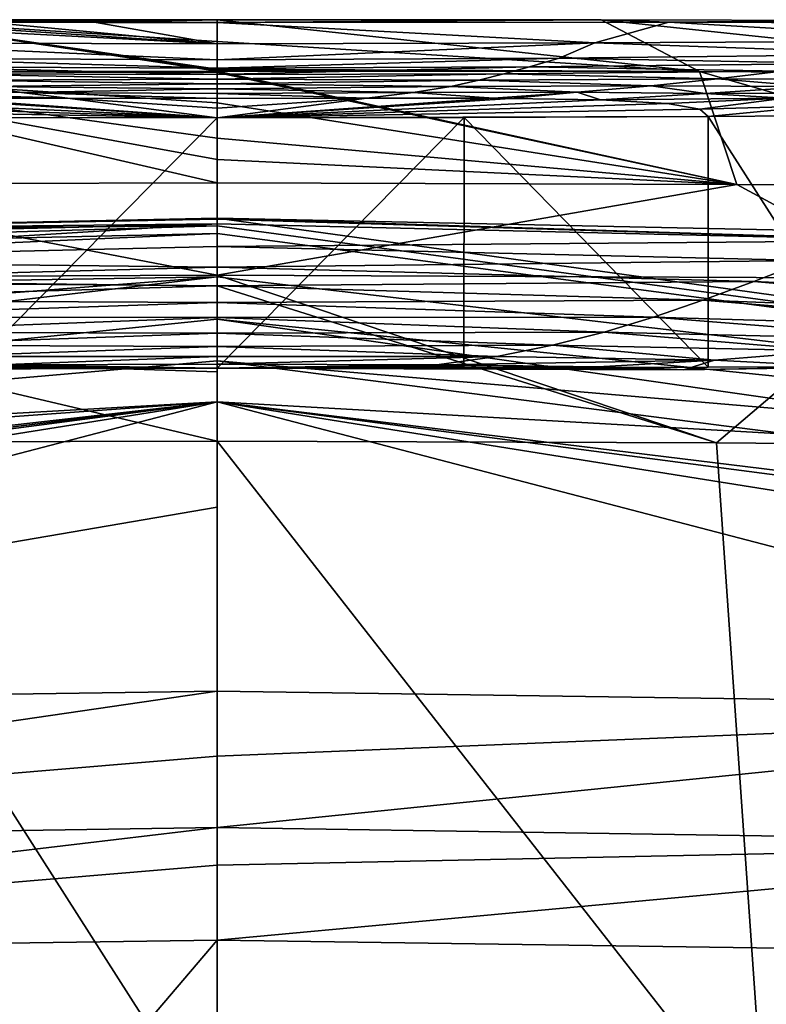
# Model space of a CAD drawing. Units: millimetres. Extents: x -82 to 82, y 13 to 89.
# Drawn here: x -1 to 3, y 83 to 89 of the extents above; entities that cross this region are included whole.
import ezdxf

# ---------------------------------------------------------------- set-up
doc = ezdxf.new("R2010")
doc.units = ezdxf.units.MM
doc.header["$LTSCALE"] = 65.185185
for name, color, linetype in [('16', 7, 'CONTINUOUS'), ('17', 7, 'CONTINUOUS'), ('20', 7, 'CONTINUOUS'), ('21', 7, 'CONTINUOUS'), ('22', 7, 'CONTINUOUS'), ('23', 7, 'CONTINUOUS'), ('24', 7, 'CONTINUOUS'), ('25', 7, 'CONTINUOUS'), ('26', 7, 'CONTINUOUS'), ('41', 7, 'CONTINUOUS'), ('42', 7, 'CONTINUOUS'), ('43', 7, 'CONTINUOUS'), ('44', 7, 'CONTINUOUS'), ('48', 7, 'CONTINUOUS'), ('49', 7, 'CONTINUOUS'), ('50', 7, 'CONTINUOUS'), ('51', 7, 'CONTINUOUS'), ('52', 7, 'CONTINUOUS'), ('53', 7, 'CONTINUOUS'), ('55', 7, 'CONTINUOUS'), ('60', 7, 'CONTINUOUS'), ('61', 7, 'CONTINUOUS'), ('66', 7, 'CONTINUOUS'), ('67', 7, 'CONTINUOUS'), ('68', 7, 'CONTINUOUS'), ('71', 7, 'CONTINUOUS'), ('72', 7, 'CONTINUOUS'), ('75', 7, 'CONTINUOUS'), ('92', 7, 'CONTINUOUS'), ('93', 7, 'CONTINUOUS'), ('94', 7, 'CONTINUOUS'), ('95', 7, 'CONTINUOUS')]:
    doc.layers.add(name, color=color, linetype=linetype)

msp = doc.modelspace()

# ---------------------------------------------------------------- linework, layer by layer
at = {"layer": '16', "linetype": 'Continuous'}
for points in [[(0, 83.4417, 3.4268), (6.5918, 83.3486, 4.386), (0, 74.0441, 1.224), (0, 83.4417, 3.4268)], [(10.0804, 71.6334, 2.898), (0, 71.0469, 0.8327), (6.5918, 83.3486, 4.386), (10.0804, 71.6334, 2.898)], [(6.5918, 83.3486, 4.386), (0, 71.0469, 0.8327), (0, 74.0441, 1.224), (6.5918, 83.3486, 4.386)]]:
    msp.add_3dface(points, dxfattribs=at)
at = {"layer": '17', "linetype": 'Continuous'}
for points in [[(0, 82.2601, 113.1738), (3.3481, 82.2136, 113.0495), (0, 86.4942, 117.3541), (0, 82.2601, 113.1738)], [(0, 86.4942, 117.3541), (3.3481, 82.2136, 113.0495), (3.0507, 86.4845, 117.298), (0, 86.4942, 117.3541)], [(3.0507, 86.4845, 117.298), (3.3481, 82.2136, 113.0495), (5.2187, 86.4659, 117.1765), (3.0507, 86.4845, 117.298)], [(3.3481, 82.2136, 113.0495), (6.6524, 82.1748, 112.7602), (5.2187, 86.4659, 117.1765), (3.3481, 82.2136, 113.0495)]]:
    msp.add_3dface(points, dxfattribs=at)
at = {"layer": '20', "linetype": 'Continuous'}
for points in [[(0, 84.9644, 10.1436), (7.1765, 84.8606, 11.6883), (0, 84.5668, 7.2021), (0, 84.9644, 10.1436)], [(6.3854, 84.0329, 5.1501), (0, 84.1306, 4.2301), (7.1765, 84.8606, 11.6883), (6.3854, 84.0329, 5.1501)], [(7.1765, 84.8606, 11.6883), (0, 84.1306, 4.2301), (0, 84.5668, 7.2021), (7.1765, 84.8606, 11.6883)]]:
    msp.add_3dface(points, dxfattribs=at)
at = {"layer": '21', "linetype": 'Continuous'}
for points in [[(0, 88.4717, 99.8558), (-1.5072, 86.9412, 65.2672), (-1.509, 88.4737, 99.8557), (0, 88.4717, 99.8558)], [(0, 86.9398, 65.2673), (-1.5072, 86.9412, 65.2672), (0, 88.4717, 99.8558), (0, 86.9398, 65.2673)]]:
    msp.add_3dface(points, dxfattribs=at)
at = {"layer": '22', "linetype": 'Continuous'}
for points in [[(-2.3068, 88.9305, 107.7491), (-2.5481, 89.0573, 108.4878), (0, 88.9242, 107.8258), (-2.3068, 88.9305, 107.7491)], [(0, 88.9242, 107.8258), (-2.5481, 89.0573, 108.4878), (-2.003, 89.0568, 108.5023), (0, 88.9242, 107.8258)], [(-1.4034, 89.0558, 108.5147), (0, 88.9242, 107.8258), (-2.003, 89.0568, 108.5023), (-1.4034, 89.0558, 108.5147)], [(-0.7399, 89.0545, 108.5236), (0, 88.9242, 107.8258), (-1.4034, 89.0558, 108.5147), (-0.7399, 89.0545, 108.5236)], [(0, 89.0537, 108.527), (0, 88.9242, 107.8258), (-0.7399, 89.0545, 108.5236), (0, 89.0537, 108.527)], [(-2.0899, 88.837, 107.0015), (-2.3068, 88.9305, 107.7491), (0, 88.8267, 107.1197), (-2.0899, 88.837, 107.0015)], [(0, 88.8267, 107.1197), (-2.3068, 88.9305, 107.7491), (0, 88.9242, 107.8258), (0, 88.8267, 107.1197)], [(-1.9092, 88.7831, 106.2453), (-2.0899, 88.837, 107.0015), (0, 88.7745, 106.4138), (-1.9092, 88.7831, 106.2453)], [(0, 88.7745, 106.4138), (-2.0899, 88.837, 107.0015), (0, 88.8267, 107.1197), (0, 88.7745, 106.4138)], [(-1.7505, 88.7403, 105.4854), (-1.9092, 88.7831, 106.2453), (0, 88.7361, 105.6918), (-1.7505, 88.7403, 105.4854)], [(0, 88.7361, 105.6918), (-1.9092, 88.7831, 106.2453), (0, 88.7745, 106.4138), (0, 88.7361, 105.6918)], [(-1.5986, 88.7008, 104.7244), (-1.7505, 88.7403, 105.4854), (0, 88.7071, 105.089), (-1.5986, 88.7008, 104.7244)], [(0, 88.7071, 105.089), (-1.7505, 88.7403, 105.4854), (0, 88.7361, 105.6918), (0, 88.7071, 105.089)], [(0, 88.6782, 104.4684), (-1.5986, 88.7008, 104.7244), (0, 88.7071, 105.089), (0, 88.6782, 104.4684)], [(-1.4285, 88.6628, 103.965), (-1.5986, 88.7008, 104.7244), (0, 88.6782, 104.4684), (-1.4285, 88.6628, 103.965)], [(-1.1968, 88.6261, 103.2121), (-2.1988, 88.6277, 103.0702), (-1.4285, 88.6628, 103.965), (-1.1968, 88.6261, 103.2121)], [(0, 88.6491, 103.8296), (-1.4285, 88.6628, 103.965), (0, 88.6782, 104.4684), (0, 88.6491, 103.8296)], [(-1.1968, 88.6261, 103.2121), (-1.4285, 88.6628, 103.965), (0, 88.6491, 103.8296), (-1.1968, 88.6261, 103.2121)], [(0, 88.6194, 103.1729), (-1.1968, 88.6261, 103.2121), (0, 88.6491, 103.8296), (0, 88.6194, 103.1729)], [(-1.6892, 88.5905, 102.344), (-2.1988, 88.6277, 103.0702), (-0.9145, 88.5906, 102.4662), (-1.6892, 88.5905, 102.344)], [(-0.9145, 88.5906, 102.4662), (-2.1988, 88.6277, 103.0702), (-1.1968, 88.6261, 103.2121), (-0.9145, 88.5906, 102.4662)], [(-0.9145, 88.5906, 102.4662), (-1.1968, 88.6261, 103.2121), (0, 88.5892, 102.4982), (-0.9145, 88.5906, 102.4662)], [(0, 88.5892, 102.4982), (-1.1968, 88.6261, 103.2121), (0, 88.6194, 103.1729), (0, 88.5892, 102.4982)]]:
    msp.add_3dface(points, dxfattribs=at)
at = {"layer": '23', "linetype": 'Continuous'}
for points in [[(-3.6123, 87.599, 58.3982), (0, 87.8233, 57.646), (-4.3097, 87.7199, 57.7865), (-3.6123, 87.599, 58.3982)], [(0, 87.6841, 58.1828), (0, 87.8233, 57.646), (-3.6123, 87.599, 58.3982), (0, 87.6841, 58.1828)], [(0, 87.5575, 58.7139), (0, 87.6841, 58.1828), (-3.6123, 87.599, 58.3982), (0, 87.5575, 58.7139)], [(-3.2784, 87.4711, 59.0352), (0, 87.5575, 58.7139), (-3.6123, 87.599, 58.3982), (-3.2784, 87.4711, 59.0352)], [(0, 87.4431, 59.2393), (0, 87.5575, 58.7139), (-3.2784, 87.4711, 59.0352), (0, 87.4431, 59.2393)], [(-2.9671, 87.3562, 59.6711), (0, 87.4431, 59.2393), (-3.2784, 87.4711, 59.0352), (-2.9671, 87.3562, 59.6711)], [(0, 87.3409, 59.7587), (0, 87.4431, 59.2393), (-2.9671, 87.3562, 59.6711), (0, 87.3409, 59.7587)], [(-2.6661, 87.2531, 60.3065), (0, 87.3409, 59.7587), (-2.9671, 87.3562, 59.6711), (-2.6661, 87.2531, 60.3065)], [(0, 87.2505, 60.2718), (0, 87.3409, 59.7587), (-2.6661, 87.2531, 60.3065), (0, 87.2505, 60.2718)], [(-2.3639, 87.1611, 60.9433), (0, 87.2505, 60.2718), (-2.6661, 87.2531, 60.3065), (-2.3639, 87.1611, 60.9433)], [(0, 87.1535, 60.9059), (0, 87.2505, 60.2718), (-2.3639, 87.1611, 60.9433), (0, 87.1535, 60.9059)], [(-2.0488, 87.08, 61.5838), (0, 87.1535, 60.9059), (-2.3639, 87.1611, 60.9433), (-2.0488, 87.08, 61.5838)], [(0, 87.0737, 61.5334), (0, 87.1535, 60.9059), (-2.0488, 87.08, 61.5838), (0, 87.0737, 61.5334)], [(-1.7088, 87.0114, 62.2309), (0, 87.0737, 61.5334), (-2.0488, 87.08, 61.5838), (-1.7088, 87.0114, 62.2309)], [(0, 87.0107, 62.1536), (0, 87.0737, 61.5334), (-1.7088, 87.0114, 62.2309), (0, 87.0107, 62.1536)], [(-1.3414, 86.9597, 62.8894), (0, 87.0107, 62.1536), (-1.7088, 87.0114, 62.2309), (-1.3414, 86.9597, 62.8894)], [(0, 86.9642, 62.7665), (0, 87.0107, 62.1536), (-1.3414, 86.9597, 62.8894), (0, 86.9642, 62.7665)]]:
    msp.add_3dface(points, dxfattribs=at)
at = {"layer": '24', "linetype": 'Continuous'}
for points in [[(0, 86.9398, 65.2673), (0, 88.4717, 99.8558), (1.509, 88.4737, 99.8557), (0, 86.9398, 65.2673)], [(0, 86.9398, 65.2673), (1.509, 88.4737, 99.8557), (1.5072, 86.9412, 65.2672), (0, 86.9398, 65.2673)], [(1.5072, 86.9412, 65.2672), (1.509, 88.4737, 99.8557), (3, 86.9455, 65.267), (1.5072, 86.9412, 65.2672)], [(1.509, 88.4737, 99.8557), (3, 88.4802, 99.8554), (3, 86.9455, 65.267), (1.509, 88.4737, 99.8557)], [(3, 88.4802, 99.8554), (3.5726, 88.4842, 99.8553), (3.9791, 86.9503, 65.2668), (3, 88.4802, 99.8554)], [(3, 86.9455, 65.267), (3, 88.4802, 99.8554), (3.9791, 86.9503, 65.2668), (3, 86.9455, 65.267)]]:
    msp.add_3dface(points, dxfattribs=at)
at = {"layer": '25', "linetype": 'Continuous'}
for points in [[(0, 87.8233, 57.646), (0, 87.6841, 58.1828), (4.3054, 87.7202, 57.7862), (0, 87.8233, 57.646)], [(0, 87.6841, 58.1828), (3.6124, 87.599, 58.3981), (4.3054, 87.7202, 57.7862), (0, 87.6841, 58.1828)], [(0, 87.6841, 58.1828), (0, 87.5575, 58.7139), (3.6124, 87.599, 58.3981), (0, 87.6841, 58.1828)], [(0, 87.5575, 58.7139), (3.2785, 87.4712, 59.0351), (3.6124, 87.599, 58.3981), (0, 87.5575, 58.7139)], [(0, 87.5575, 58.7139), (0, 87.4431, 59.2393), (3.2785, 87.4712, 59.0351), (0, 87.5575, 58.7139)], [(3.2785, 87.4712, 59.0351), (6.5352, 87.3215, 59.6155), (3.6124, 87.599, 58.3981), (3.2785, 87.4712, 59.0351)], [(0, 87.4431, 59.2393), (2.9671, 87.3562, 59.6709), (3.2785, 87.4712, 59.0351), (0, 87.4431, 59.2393)], [(0, 87.4431, 59.2393), (0, 87.3409, 59.7587), (2.9671, 87.3562, 59.6709), (0, 87.4431, 59.2393)], [(2.9671, 87.3562, 59.6709), (5.8362, 87.2483, 60.2394), (3.2785, 87.4712, 59.0351), (2.9671, 87.3562, 59.6709)], [(5.8362, 87.2483, 60.2394), (6.5352, 87.3215, 59.6155), (3.2785, 87.4712, 59.0351), (5.8362, 87.2483, 60.2394)], [(0, 87.3409, 59.7587), (2.6662, 87.2531, 60.3064), (2.9671, 87.3562, 59.6709), (0, 87.3409, 59.7587)], [(0, 87.3409, 59.7587), (0, 87.2505, 60.2718), (2.6662, 87.2531, 60.3064), (0, 87.3409, 59.7587)], [(2.6662, 87.2531, 60.3064), (5.1401, 87.1779, 60.8681), (2.9671, 87.3562, 59.6709), (2.6662, 87.2531, 60.3064)], [(5.1401, 87.1779, 60.8681), (5.8362, 87.2483, 60.2394), (2.9671, 87.3562, 59.6709), (5.1401, 87.1779, 60.8681)], [(0, 87.2505, 60.2718), (2.3639, 87.1611, 60.9432), (2.6662, 87.2531, 60.3064), (0, 87.2505, 60.2718)], [(0, 87.2505, 60.2718), (0, 87.1535, 60.9059), (2.3639, 87.1611, 60.9432), (0, 87.2505, 60.2718)], [(2.3639, 87.1611, 60.9432), (4.4439, 87.1106, 61.4968), (2.6662, 87.2531, 60.3064), (2.3639, 87.1611, 60.9432)], [(4.4439, 87.1106, 61.4968), (5.1401, 87.1779, 60.8681), (2.6662, 87.2531, 60.3064), (4.4439, 87.1106, 61.4968)], [(0, 87.1535, 60.9059), (2.0488, 87.08, 61.5837), (2.3639, 87.1611, 60.9432), (0, 87.1535, 60.9059)], [(0, 87.1535, 60.9059), (0, 87.0737, 61.5334), (2.0488, 87.08, 61.5837), (0, 87.1535, 60.9059)], [(2.0488, 87.08, 61.5837), (3.7445, 87.0471, 62.1208), (2.3639, 87.1611, 60.9432), (2.0488, 87.08, 61.5837)], [(3.7445, 87.0471, 62.1208), (4.4439, 87.1106, 61.4968), (2.3639, 87.1611, 60.9432), (3.7445, 87.0471, 62.1208)], [(0, 87.0737, 61.5334), (1.7088, 87.0114, 62.2308), (2.0488, 87.08, 61.5837), (0, 87.0737, 61.5334)], [(1.7088, 87.0114, 62.2308), (3.0389, 86.9901, 62.7355), (2.0488, 87.08, 61.5837), (1.7088, 87.0114, 62.2308)], [(3.0389, 86.9901, 62.7355), (3.7445, 87.0471, 62.1208), (2.0488, 87.08, 61.5837), (3.0389, 86.9901, 62.7355)], [(0, 87.0737, 61.5334), (0, 87.0107, 62.1536), (1.7088, 87.0114, 62.2308), (0, 87.0737, 61.5334)], [(3.0389, 86.9901, 62.7355), (3.8694, 86.9466, 63.7615), (3.7445, 87.0471, 62.1208), (3.0389, 86.9901, 62.7355)], [(0, 87.0107, 62.1536), (0, 86.9642, 62.7665), (1.7088, 87.0114, 62.2308), (0, 87.0107, 62.1536)], [(0, 86.9642, 62.7665), (1.3414, 86.9597, 62.8894), (1.7088, 87.0114, 62.2308), (0, 86.9642, 62.7665)], [(1.3414, 86.9597, 62.8894), (3.0389, 86.9901, 62.7355), (1.7088, 87.0114, 62.2308), (1.3414, 86.9597, 62.8894)], [(2.3276, 86.9477, 63.3392), (3.0389, 86.9901, 62.7355), (1.3414, 86.9597, 62.8894), (2.3276, 86.9477, 63.3392)], [(1.7148, 86.9565, 62.9974), (2.3276, 86.9477, 63.3392), (1.3414, 86.9597, 62.8894), (1.7148, 86.9565, 62.9974)], [(2.3276, 86.9477, 63.3392), (2.8491, 86.9306, 64.1387), (3.0389, 86.9901, 62.7355), (2.3276, 86.9477, 63.3392)], [(2.8491, 86.9306, 64.1387), (3.8694, 86.9466, 63.7615), (3.0389, 86.9901, 62.7355), (2.8491, 86.9306, 64.1387)], [(2.6929, 86.9374, 63.7822), (2.8491, 86.9306, 64.1387), (2.3276, 86.9477, 63.3392), (2.6929, 86.9374, 63.7822)], [(3, 86.9455, 65.267), (3.9791, 86.9503, 65.2668), (2.8491, 86.9306, 64.1387), (3, 86.9455, 65.267)], [(2.8491, 86.9306, 64.1387), (3.9791, 86.9503, 65.2668), (3.8694, 86.9466, 63.7615), (2.8491, 86.9306, 64.1387)]]:
    msp.add_3dface(points, dxfattribs=at)
at = {"layer": '26', "linetype": 'Continuous'}
for points in [[(2.3071, 88.9306, 107.75), (0, 89.0537, 108.527), (2.7598, 89.0572, 108.4813), (2.3071, 88.9306, 107.75)], [(0, 88.9242, 107.8258), (0, 89.0537, 108.527), (2.3071, 88.9306, 107.75), (0, 88.9242, 107.8258)], [(2.3071, 88.9306, 107.75), (2.7598, 89.0572, 108.4813), (4.7027, 88.9426, 107.5968), (2.3071, 88.9306, 107.75)], [(2.7598, 89.0572, 108.4813), (3.3632, 89.0563, 108.4598), (4.7027, 88.9426, 107.5968), (2.7598, 89.0572, 108.4813)], [(4.2591, 88.8612, 106.8538), (2.3071, 88.9306, 107.75), (4.7027, 88.9426, 107.5968), (4.2591, 88.8612, 106.8538)], [(0, 88.8267, 107.1197), (0, 88.9242, 107.8258), (2.3071, 88.9306, 107.75), (0, 88.8267, 107.1197)], [(2.0901, 88.8371, 107.0022), (0, 88.8267, 107.1197), (2.3071, 88.9306, 107.75), (2.0901, 88.8371, 107.0022)], [(2.0901, 88.8371, 107.0022), (2.3071, 88.9306, 107.75), (4.2591, 88.8612, 106.8538), (2.0901, 88.8371, 107.0022)], [(0, 88.7745, 106.4138), (0, 88.8267, 107.1197), (2.0901, 88.8371, 107.0022), (0, 88.7745, 106.4138)], [(1.9094, 88.7831, 106.2459), (0, 88.7745, 106.4138), (2.0901, 88.8371, 107.0022), (1.9094, 88.7831, 106.2459)], [(1.9094, 88.7831, 106.2459), (2.0901, 88.8371, 107.0022), (3.845, 88.8043, 106.0991), (1.9094, 88.7831, 106.2459)], [(3.845, 88.8043, 106.0991), (2.0901, 88.8371, 107.0022), (4.2591, 88.8612, 106.8538), (3.845, 88.8043, 106.0991)], [(0, 88.7361, 105.6918), (0, 88.7745, 106.4138), (1.9094, 88.7831, 106.2459), (0, 88.7361, 105.6918)], [(1.7506, 88.7404, 105.4859), (0, 88.7361, 105.6918), (1.9094, 88.7831, 106.2459), (1.7506, 88.7404, 105.4859)], [(1.7506, 88.7404, 105.4859), (1.9094, 88.7831, 106.2459), (3.4487, 88.7557, 105.338), (1.7506, 88.7404, 105.4859)], [(3.4487, 88.7557, 105.338), (1.9094, 88.7831, 106.2459), (3.845, 88.8043, 106.0991), (3.4487, 88.7557, 105.338)], [(0, 88.7071, 105.089), (0, 88.7361, 105.6918), (1.7506, 88.7404, 105.4859), (0, 88.7071, 105.089)], [(1.5987, 88.7008, 104.7247), (0, 88.7071, 105.089), (1.7506, 88.7404, 105.4859), (1.5987, 88.7008, 104.7247)], [(0, 88.6782, 104.4684), (0, 88.7071, 105.089), (1.5987, 88.7008, 104.7247), (0, 88.6782, 104.4684)], [(1.4286, 88.6628, 103.9652), (0, 88.6782, 104.4684), (1.5987, 88.7008, 104.7247), (1.4286, 88.6628, 103.9652)], [(1.4286, 88.6628, 103.9652), (1.5987, 88.7008, 104.7247), (2.6529, 88.6678, 103.8151), (1.4286, 88.6628, 103.9652)], [(1.5987, 88.7008, 104.7247), (1.7506, 88.7404, 105.4859), (3.058, 88.7105, 104.5746), (1.5987, 88.7008, 104.7247)], [(2.6529, 88.6678, 103.8151), (1.5987, 88.7008, 104.7247), (3.058, 88.7105, 104.5746), (2.6529, 88.6678, 103.8151)], [(3.058, 88.7105, 104.5746), (1.7506, 88.7404, 105.4859), (3.4487, 88.7557, 105.338), (3.058, 88.7105, 104.5746)], [(2.6529, 88.6678, 103.8151), (3.058, 88.7105, 104.5746), (3.6264, 88.6618, 103.3047), (2.6529, 88.6678, 103.8151)], [(3.058, 88.7105, 104.5746), (3.4487, 88.7557, 105.338), (4.2603, 88.7065, 103.9396), (3.058, 88.7105, 104.5746)], [(3.6264, 88.6618, 103.3047), (3.058, 88.7105, 104.5746), (4.2603, 88.7065, 103.9396), (3.6264, 88.6618, 103.3047)], [(0, 88.6491, 103.8296), (0, 88.6782, 104.4684), (1.4286, 88.6628, 103.9652), (0, 88.6491, 103.8296)], [(1.1969, 88.6261, 103.2122), (0, 88.6491, 103.8296), (1.4286, 88.6628, 103.9652), (1.1969, 88.6261, 103.2122)], [(0, 88.6194, 103.1729), (0, 88.6491, 103.8296), (1.1969, 88.6261, 103.2122), (0, 88.6194, 103.1729)], [(1.1969, 88.6261, 103.2122), (1.4286, 88.6628, 103.9652), (2.1989, 88.6277, 103.0703), (1.1969, 88.6261, 103.2122)], [(2.1989, 88.6277, 103.0703), (1.4286, 88.6628, 103.9652), (2.6529, 88.6678, 103.8151), (2.1989, 88.6277, 103.0703)], [(2.1989, 88.6277, 103.0703), (2.6529, 88.6678, 103.8151), (2.9827, 88.6204, 102.6773), (2.1989, 88.6277, 103.0703)], [(2.9827, 88.6204, 102.6773), (2.6529, 88.6678, 103.8151), (3.6264, 88.6618, 103.3047), (2.9827, 88.6204, 102.6773)], [(2.9827, 88.6204, 102.6773), (3.6264, 88.6618, 103.3047), (4.1956, 88.6248, 102.4124), (2.9827, 88.6204, 102.6773)], [(0.9145, 88.5906, 102.4662), (0, 88.6194, 103.1729), (1.1969, 88.6261, 103.2122), (0.9145, 88.5906, 102.4662)], [(0, 88.5892, 102.4982), (0, 88.6194, 103.1729), (0.9145, 88.5906, 102.4662), (0, 88.5892, 102.4982)], [(0.9145, 88.5906, 102.4662), (1.1969, 88.6261, 103.2122), (1.6892, 88.5905, 102.344), (0.9145, 88.5906, 102.4662)], [(1.6892, 88.5905, 102.344), (1.1969, 88.6261, 103.2122), (2.1989, 88.6277, 103.0703), (1.6892, 88.5905, 102.344)], [(1.6892, 88.5905, 102.344), (2.1989, 88.6277, 103.0703), (1.7896, 88.59, 102.3157), (1.6892, 88.5905, 102.344)], [(1.7896, 88.59, 102.3157), (2.1989, 88.6277, 103.0703), (2.3426, 88.5819, 102.0492), (1.7896, 88.59, 102.3157)], [(2.3426, 88.5819, 102.0492), (2.1989, 88.6277, 103.0703), (2.9827, 88.6204, 102.6773), (2.3426, 88.5819, 102.0492)], [(2.3426, 88.5819, 102.0492), (2.9827, 88.6204, 102.6773), (3.4669, 88.5914, 101.9917), (2.3426, 88.5819, 102.0492)], [(2.7503, 88.5593, 101.534), (2.3426, 88.5819, 102.0492), (3.4669, 88.5914, 101.9917), (2.7503, 88.5593, 101.534)], [(2.7503, 88.5593, 101.534), (3.4669, 88.5914, 101.9917), (2.9491, 88.5236, 100.7835), (2.7503, 88.5593, 101.534)], [(2.9491, 88.5236, 100.7835), (3.4669, 88.5914, 101.9917), (3.6831, 88.5443, 101.0482), (2.9491, 88.5236, 100.7835)], [(3.4669, 88.5914, 101.9917), (2.9827, 88.6204, 102.6773), (4.1956, 88.6248, 102.4124), (3.4669, 88.5914, 101.9917)], [(3, 88.4802, 99.8554), (2.9491, 88.5236, 100.7835), (3.6831, 88.5443, 101.0482), (3, 88.4802, 99.8554)], [(3.5726, 88.4842, 99.8553), (3, 88.4802, 99.8554), (3.6831, 88.5443, 101.0482), (3.5726, 88.4842, 99.8553)]]:
    msp.add_3dface(points, dxfattribs=at)
at = {"layer": '41', "linetype": 'Continuous'}
for points in [[(3.3929, 87.7871, 57.4603), (17.0322, 85.4993, 47.3401), (0, 87.8569, 57.3437), (3.3929, 87.7871, 57.4603)], [(0, 87.8569, 57.3437), (17.0322, 85.4993, 47.3401), (0, 87.8101, 56.2271), (0, 87.8569, 57.3437)], [(0, 87.8101, 56.2271), (17.0322, 85.4993, 47.3401), (0, 87.7634, 55.1136), (0, 87.8101, 56.2271)], [(0, 87.7634, 55.1136), (17.0322, 85.4993, 47.3401), (0, 87.4996, 48.8194), (0, 87.7634, 55.1136)], [(0, 87.4996, 48.8194), (17.0322, 85.4993, 47.3401), (0, 87.2402, 42.6284), (0, 87.4996, 48.8194)], [(17.0322, 85.4993, 47.3401), (17.391, 84.7531, 30.6526), (0, 87.2402, 42.6284), (17.0322, 85.4993, 47.3401)], [(0, 87.2402, 42.6284), (17.391, 84.7531, 30.6526), (0, 86.9852, 36.5446), (0, 87.2402, 42.6284)], [(0, 86.9852, 36.5446), (17.391, 84.7531, 30.6526), (8.7347, 86.2381, 30.5904), (0, 86.9852, 36.5446)], [(0, 86.7347, 30.5696), (0, 86.9852, 36.5446), (8.7347, 86.2381, 30.5904), (0, 86.7347, 30.5696)]]:
    msp.add_3dface(points, dxfattribs=at)
at = {"layer": '42', "linetype": 'Continuous'}
for points in [[(2.3468, 89.0713, 108.7362), (0, 89.0698, 108.7796), (2.9472, 88.7544, 112.3829), (2.3468, 89.0713, 108.7362)], [(2.9472, 88.7544, 112.3829), (0, 89.0698, 108.7796), (0, 88.9377, 110.5955), (2.9472, 88.7544, 112.3829)], [(3.9422, 89.0659, 108.6678), (2.3468, 89.0713, 108.7362), (5.4805, 88.7387, 112.1971), (3.9422, 89.0659, 108.6678)], [(5.4805, 88.7387, 112.1971), (2.3468, 89.0713, 108.7362), (2.9472, 88.7544, 112.3829), (5.4805, 88.7387, 112.1971)], [(0, 88.7693, 112.346), (2.9472, 88.7544, 112.3829), (0, 88.9377, 110.5955), (0, 88.7693, 112.346)], [(0, 88.7633, 112.3997), (2.9472, 88.7544, 112.3829), (0, 88.7693, 112.346), (0, 88.7633, 112.3997)], [(0, 88.7574, 112.4533), (2.9472, 88.7544, 112.3829), (0, 88.7633, 112.3997), (0, 88.7574, 112.4533)]]:
    msp.add_3dface(points, dxfattribs=at)
at = {"layer": '43', "linetype": 'Continuous'}
for points in [[(2.9472, 88.7544, 112.3829), (0, 88.7574, 112.4533), (3.1757, 88.0643, 116.7086), (2.9472, 88.7544, 112.3829)], [(3.1757, 88.0643, 116.7086), (0, 88.7574, 112.4533), (0, 88.7525, 112.4967), (3.1757, 88.0643, 116.7086)], [(0, 88.7476, 112.54), (3.1757, 88.0643, 116.7086), (0, 88.7525, 112.4967), (0, 88.7476, 112.54)], [(0, 88.5632, 113.9987), (3.1757, 88.0643, 116.7086), (0, 88.7476, 112.54), (0, 88.5632, 113.9987)], [(5.4805, 88.7387, 112.1971), (2.9472, 88.7544, 112.3829), (5.3966, 88.0474, 116.5747), (5.4805, 88.7387, 112.1971)], [(5.3966, 88.0474, 116.5747), (2.9472, 88.7544, 112.3829), (3.1757, 88.0643, 116.7086), (5.3966, 88.0474, 116.5747)], [(0, 88.3463, 115.3818), (3.1757, 88.0643, 116.7086), (0, 88.5632, 113.9987), (0, 88.3463, 115.3818)], [(0, 88.216, 116.0884), (3.1757, 88.0643, 116.7086), (0, 88.3463, 115.3818), (0, 88.216, 116.0884)], [(0, 88.0738, 116.7723), (3.1757, 88.0643, 116.7086), (0, 88.216, 116.0884), (0, 88.0738, 116.7723)]]:
    msp.add_3dface(points, dxfattribs=at)
at = {"layer": '44', "linetype": 'Continuous'}
for points in [[(17.3822, 84.6046, 26.2539), (16.6594, 84.5516, 22.4733), (0, 86.7347, 30.5696), (17.3822, 84.6046, 26.2539)], [(17.3822, 84.6046, 26.2539), (0, 86.7347, 30.5696), (8.7347, 86.2381, 30.5904), (17.3822, 84.6046, 26.2539)], [(16.6594, 84.5516, 22.4733), (13.0762, 84.6479, 16.053), (0, 86.7347, 30.5696), (16.6594, 84.5516, 22.4733)], [(13.0762, 84.6479, 16.053), (7.1765, 84.8606, 11.6883), (0, 86.7347, 30.5696), (13.0762, 84.6479, 16.053)], [(7.1765, 84.8606, 11.6883), (0, 84.9644, 10.1436), (0, 86.7347, 30.5696), (7.1765, 84.8606, 11.6883)], [(0, 86.7347, 30.5696), (0, 84.9644, 10.1436), (0, 86.0894, 20.5466), (0, 86.7347, 30.5696)]]:
    msp.add_3dface(points, dxfattribs=at)
at = {"layer": '48', "linetype": 'Continuous'}
for points in [[(-3.3481, 82.2136, 113.0495), (0, 82.2601, 113.1738), (-2.6985, 86.4866, 117.311), (-3.3481, 82.2136, 113.0495)], [(0, 82.2601, 113.1738), (0, 86.4942, 117.3541), (-2.6985, 86.4866, 117.311), (0, 82.2601, 113.1738)]]:
    msp.add_3dface(points, dxfattribs=at)
at = {"layer": '49', "linetype": 'Continuous'}
for points in [[(0, 83.4417, 3.4268), (0, 74.0441, 1.224), (-10.0453, 71.6317, 2.8833), (0, 83.4417, 3.4268)], [(0, 83.4417, 3.4268), (-10.0453, 71.6317, 2.8833), (-6.586, 83.3487, 4.3842), (0, 83.4417, 3.4268)]]:
    msp.add_3dface(points, dxfattribs=at)
at = {"layer": '50', "linetype": 'Continuous'}
for points in [[(0, 84.9644, 10.1436), (-6.3798, 84.0331, 5.1484), (-7.1765, 84.8606, 11.6883), (0, 84.9644, 10.1436)], [(0, 84.9644, 10.1436), (0, 84.5668, 7.2021), (-6.3798, 84.0331, 5.1484), (0, 84.9644, 10.1436)], [(0, 84.5668, 7.2021), (0, 84.1306, 4.2301), (-6.3798, 84.0331, 5.1484), (0, 84.5668, 7.2021)]]:
    msp.add_3dface(points, dxfattribs=at)
at = {"layer": '51', "linetype": 'Continuous'}
for points in [[(0, 86.7347, 30.5696), (-17.3822, 84.6046, 26.2539), (-17.391, 84.7531, 30.6526), (0, 86.7347, 30.5696)], [(0, 86.7347, 30.5696), (-17.391, 84.7531, 30.6526), (-8.7347, 86.2381, 30.5904), (0, 86.7347, 30.5696)], [(0, 86.7347, 30.5696), (-16.6594, 84.5516, 22.4733), (-17.3822, 84.6046, 26.2539), (0, 86.7347, 30.5696)], [(0, 86.7347, 30.5696), (-13.0762, 84.6479, 16.053), (-16.6594, 84.5516, 22.4733), (0, 86.7347, 30.5696)], [(0, 86.7347, 30.5696), (-7.1765, 84.8606, 11.6883), (-13.0762, 84.6479, 16.053), (0, 86.7347, 30.5696)], [(0, 86.7347, 30.5696), (0, 86.0894, 20.5466), (-7.1765, 84.8606, 11.6883), (0, 86.7347, 30.5696)], [(0, 86.0894, 20.5466), (0, 84.9644, 10.1436), (-7.1765, 84.8606, 11.6883), (0, 86.0894, 20.5466)]]:
    msp.add_3dface(points, dxfattribs=at)
at = {"layer": '52', "linetype": 'Continuous'}
for points in [[(0, 88.7574, 112.4533), (-2.0738, 89.0714, 108.7451), (-2.9472, 88.7544, 112.3829), (0, 88.7574, 112.4533)], [(0, 88.9377, 110.5955), (0, 89.0698, 108.7796), (-2.0738, 89.0714, 108.7451), (0, 88.9377, 110.5955)], [(0, 88.7574, 112.4533), (0, 88.7633, 112.3997), (-2.0738, 89.0714, 108.7451), (0, 88.7574, 112.4533)], [(0, 88.7633, 112.3997), (0, 88.7693, 112.346), (-2.0738, 89.0714, 108.7451), (0, 88.7633, 112.3997)], [(0, 88.7693, 112.346), (0, 88.9377, 110.5955), (-2.0738, 89.0714, 108.7451), (0, 88.7693, 112.346)]]:
    msp.add_3dface(points, dxfattribs=at)
at = {"layer": '53', "linetype": 'Continuous'}
for points in [[(0, 88.7525, 112.4967), (0, 88.7574, 112.4533), (-2.9472, 88.7544, 112.3829), (0, 88.7525, 112.4967)], [(0, 88.0738, 116.7723), (0, 88.216, 116.0884), (-2.9472, 88.7544, 112.3829), (0, 88.0738, 116.7723)], [(0, 88.0738, 116.7723), (-2.9472, 88.7544, 112.3829), (-2.8919, 88.0659, 116.7202), (0, 88.0738, 116.7723)], [(0, 88.216, 116.0884), (0, 88.3463, 115.3818), (-2.9472, 88.7544, 112.3829), (0, 88.216, 116.0884)], [(0, 88.3463, 115.3818), (0, 88.5632, 113.9987), (-2.9472, 88.7544, 112.3829), (0, 88.3463, 115.3818)], [(0, 88.5632, 113.9987), (0, 88.7476, 112.54), (-2.9472, 88.7544, 112.3829), (0, 88.5632, 113.9987)], [(0, 88.7476, 112.54), (0, 88.7525, 112.4967), (-2.9472, 88.7544, 112.3829), (0, 88.7476, 112.54)]]:
    msp.add_3dface(points, dxfattribs=at)
at = {"layer": '55', "linetype": 'Continuous'}
for points in [[(0, 87.8101, 56.2271), (0, 87.7634, 55.1136), (-6.0676, 87.63, 57.6746), (0, 87.8101, 56.2271)], [(-3.3914, 87.7872, 57.4602), (0, 87.8101, 56.2271), (-6.0676, 87.63, 57.6746), (-3.3914, 87.7872, 57.4602)], [(0, 87.8569, 57.3437), (0, 87.8101, 56.2271), (-3.3914, 87.7872, 57.4602), (0, 87.8569, 57.3437)], [(0, 87.7634, 55.1136), (0, 87.4996, 48.8194), (-9.3299, 87.3488, 58.9909), (0, 87.7634, 55.1136)], [(-6.0676, 87.63, 57.6746), (0, 87.7634, 55.1136), (-9.3299, 87.3488, 58.9909), (-6.0676, 87.63, 57.6746)], [(0, 87.4996, 48.8194), (0, 87.2402, 42.6284), (-17.0322, 85.4993, 47.3401), (0, 87.4996, 48.8194)], [(0, 87.4996, 48.8194), (-17.0322, 85.4993, 47.3401), (-16.5708, 86.2076, 62.8452), (0, 87.4996, 48.8194)], [(0, 87.4996, 48.8194), (-16.5708, 86.2076, 62.8452), (-9.3299, 87.3488, 58.9909), (0, 87.4996, 48.8194)], [(0, 87.2402, 42.6284), (0, 86.9852, 36.5446), (-17.0322, 85.4993, 47.3401), (0, 87.2402, 42.6284)], [(0, 86.9852, 36.5446), (0, 86.7347, 30.5696), (-17.0322, 85.4993, 47.3401), (0, 86.9852, 36.5446)], [(0, 86.7347, 30.5696), (-8.7347, 86.2381, 30.5904), (-17.0322, 85.4993, 47.3401), (0, 86.7347, 30.5696)]]:
    msp.add_3dface(points, dxfattribs=at)
at = {"layer": '60', "linetype": 'Continuous'}
for points in [[(3.1757, 88.0643, 116.7086), (0, 88.0738, 116.7723), (0.0001, 87.5088, 117.4679), (3.1757, 88.0643, 116.7086)], [(3.1757, 88.0643, 116.7086), (0.0001, 87.5088, 117.4679), (4.2344, 87.4899, 117.3563), (3.1757, 88.0643, 116.7086)], [(5.3966, 88.0474, 116.5747), (3.1757, 88.0643, 116.7086), (4.2344, 87.4899, 117.3563), (5.3966, 88.0474, 116.5747)], [(0.0001, 87.443, 117.4949), (3.0507, 86.4845, 117.298), (0.0001, 87.5088, 117.4679), (0.0001, 87.443, 117.4949)], [(0.0001, 87.5088, 117.4679), (3.0507, 86.4845, 117.298), (4.2344, 87.4899, 117.3563), (0.0001, 87.5088, 117.4679)], [(0, 86.4942, 117.3541), (3.0507, 86.4845, 117.298), (0.0001, 87.443, 117.4949), (0, 86.4942, 117.3541)], [(3.0507, 86.4845, 117.298), (5.2187, 86.4659, 117.1765), (4.2344, 87.4899, 117.3563), (3.0507, 86.4845, 117.298)]]:
    msp.add_3dface(points, dxfattribs=at)
at = {"layer": '61', "linetype": 'Continuous'}
for points in [[(0.0001, 87.5088, 117.4679), (-2.8919, 88.0659, 116.7202), (-4.2343, 87.4899, 117.3563), (0.0001, 87.5088, 117.4679)], [(0, 88.0738, 116.7723), (-2.8919, 88.0659, 116.7202), (0.0001, 87.5088, 117.4679), (0, 88.0738, 116.7723)], [(0.0001, 87.443, 117.4949), (0.0001, 87.5088, 117.4679), (-4.2343, 87.4899, 117.3563), (0.0001, 87.443, 117.4949)], [(-2.6985, 86.4866, 117.311), (0, 86.4942, 117.3541), (-4.2343, 87.4899, 117.3563), (-2.6985, 86.4866, 117.311)], [(0, 86.4942, 117.3541), (0.0001, 87.443, 117.4949), (-4.2343, 87.4899, 117.3563), (0, 86.4942, 117.3541)]]:
    msp.add_3dface(points, dxfattribs=at)
at = {"layer": '66', "linetype": 'Continuous'}
for points in [[(0, 84.1306, 4.2301), (-6.586, 83.3487, 4.3842), (-6.3798, 84.0331, 5.1484), (0, 84.1306, 4.2301)], [(-6.586, 83.3487, 4.3842), (0, 84.1306, 4.2301), (0, 83.9011, 3.7298), (-6.586, 83.3487, 4.3842)], [(0, 83.4417, 3.4268), (-6.586, 83.3487, 4.3842), (0, 83.9011, 3.7298), (0, 83.4417, 3.4268)]]:
    msp.add_3dface(points, dxfattribs=at)
at = {"layer": '67', "linetype": 'Continuous'}
for points in [[(0, 84.1306, 4.2301), (6.3854, 84.0329, 5.1501), (0, 83.9011, 3.7298), (0, 84.1306, 4.2301)], [(6.5918, 83.3486, 4.386), (0, 83.4417, 3.4268), (6.3854, 84.0329, 5.1501), (6.5918, 83.3486, 4.386)], [(6.3854, 84.0329, 5.1501), (0, 83.4417, 3.4268), (0, 83.9011, 3.7298), (6.3854, 84.0329, 5.1501)]]:
    msp.add_3dface(points, dxfattribs=at)
at = {"layer": '68', "linetype": 'Continuous'}
for points in [[(0, 89.0698, 108.7796), (-2.003, 89.0568, 108.5023), (-2.0738, 89.0714, 108.7451), (0, 89.0698, 108.7796)], [(-1.4034, 89.0558, 108.5147), (-2.003, 89.0568, 108.5023), (0, 89.0698, 108.7796), (-1.4034, 89.0558, 108.5147)], [(-0.7399, 89.0545, 108.5236), (-1.4034, 89.0558, 108.5147), (0, 89.0698, 108.7796), (-0.7399, 89.0545, 108.5236)], [(0, 89.0537, 108.527), (-0.7399, 89.0545, 108.5236), (0, 89.0698, 108.6528), (0, 89.0537, 108.527)], [(-0.7399, 89.0545, 108.5236), (0, 89.0698, 108.7796), (0, 89.0698, 108.6528), (-0.7399, 89.0545, 108.5236)]]:
    msp.add_3dface(points, dxfattribs=at)
at = {"layer": '71', "linetype": 'Continuous'}
for points in [[(-4.3097, 87.7199, 57.7865), (0, 87.8233, 57.646), (-3.3914, 87.7872, 57.4602), (-4.3097, 87.7199, 57.7865)], [(0, 87.8569, 57.3437), (-3.3914, 87.7872, 57.4602), (0, 87.8517, 57.4961), (0, 87.8569, 57.3437)], [(-3.3914, 87.7872, 57.4602), (0, 87.8233, 57.646), (0, 87.8517, 57.4961), (-3.3914, 87.7872, 57.4602)]]:
    msp.add_3dface(points, dxfattribs=at)
at = {"layer": '72', "linetype": 'Continuous'}
for points in [[(4.3054, 87.7202, 57.7862), (3.3929, 87.7871, 57.4603), (0, 87.8569, 57.3437), (4.3054, 87.7202, 57.7862)], [(4.3054, 87.7202, 57.7862), (0, 87.8569, 57.3437), (0, 87.8517, 57.4961), (4.3054, 87.7202, 57.7862)], [(0, 87.8233, 57.646), (4.3054, 87.7202, 57.7862), (0, 87.8517, 57.4961), (0, 87.8233, 57.646)]]:
    msp.add_3dface(points, dxfattribs=at)
at = {"layer": '75', "linetype": 'Continuous'}
for points in [[(2.7598, 89.0572, 108.4813), (0, 89.0537, 108.527), (2.3468, 89.0713, 108.7362), (2.7598, 89.0572, 108.4813)], [(2.3468, 89.0713, 108.7362), (0, 89.0537, 108.527), (0, 89.0698, 108.6528), (2.3468, 89.0713, 108.7362)], [(0, 89.0698, 108.7796), (2.3468, 89.0713, 108.7362), (0, 89.0698, 108.6528), (0, 89.0698, 108.7796)], [(2.7598, 89.0572, 108.4813), (2.3468, 89.0713, 108.7362), (3.9422, 89.0659, 108.6678), (2.7598, 89.0572, 108.4813)], [(3.3632, 89.0563, 108.4598), (2.7598, 89.0572, 108.4813), (3.9422, 89.0659, 108.6678), (3.3632, 89.0563, 108.4598)]]:
    msp.add_3dface(points, dxfattribs=at)
at = {"layer": '92', "linetype": 'Continuous'}
for points in [[(0, 86.9398, 65.2673), (-1.7148, 86.9565, 62.9974), (-2.3276, 86.9477, 63.3392), (0, 86.9398, 65.2673)], [(0, 86.9398, 65.2673), (-1.3414, 86.9597, 62.8894), (-1.7148, 86.9565, 62.9974), (0, 86.9398, 65.2673)], [(0, 86.9642, 62.7665), (-1.3414, 86.9597, 62.8894), (0, 86.9184, 64.0269), (0, 86.9642, 62.7665)], [(-1.3414, 86.9597, 62.8894), (0, 86.9398, 65.2673), (0, 86.9184, 64.0269), (-1.3414, 86.9597, 62.8894)], [(-3, 86.9455, 65.267), (-1.5072, 86.9412, 65.2672), (0, 86.9398, 65.2673), (-3, 86.9455, 65.267)], [(-3, 86.9455, 65.267), (0, 86.9398, 65.2673), (-2.8491, 86.9306, 64.1387), (-3, 86.9455, 65.267)], [(0, 86.9398, 65.2673), (-2.6929, 86.9374, 63.7822), (-2.8491, 86.9306, 64.1387), (0, 86.9398, 65.2673)], [(0, 86.9398, 65.2673), (-2.3276, 86.9477, 63.3392), (-2.6929, 86.9374, 63.7822), (0, 86.9398, 65.2673)]]:
    msp.add_3dface(points, dxfattribs=at)
at = {"layer": '93', "linetype": 'Continuous'}
for points in [[(0, 88.4717, 99.8558), (-2.7624, 88.5581, 101.5071), (-2.3426, 88.5819, 102.0492), (0, 88.4717, 99.8558)], [(0, 88.4717, 99.8558), (-2.3426, 88.5819, 102.0492), (-1.7896, 88.59, 102.3157), (0, 88.4717, 99.8558)], [(0, 88.4717, 99.8558), (-1.7896, 88.59, 102.3157), (-1.6892, 88.5905, 102.344), (0, 88.4717, 99.8558)], [(0, 88.4717, 99.8558), (-1.6892, 88.5905, 102.344), (-0.9145, 88.5906, 102.4662), (0, 88.4717, 99.8558)], [(0, 88.5892, 102.4982), (0, 88.5304, 101.1789), (-0.9145, 88.5906, 102.4662), (0, 88.5892, 102.4982)], [(0, 88.4717, 99.8558), (-0.9145, 88.5906, 102.4662), (0, 88.5304, 101.1789), (0, 88.4717, 99.8558)], [(0, 88.4717, 99.8558), (-2.9491, 88.5236, 100.7835), (-2.7624, 88.5581, 101.5071), (0, 88.4717, 99.8558)], [(0, 88.4717, 99.8558), (-1.509, 88.4737, 99.8557), (-2.9491, 88.5236, 100.7835), (0, 88.4717, 99.8558)]]:
    msp.add_3dface(points, dxfattribs=at)
at = {"layer": '94', "linetype": 'Continuous'}
for points in [[(0, 88.4717, 99.8558), (0.9145, 88.5906, 102.4662), (1.6892, 88.5905, 102.344), (0, 88.4717, 99.8558)], [(0.9145, 88.5906, 102.4662), (0, 88.4717, 99.8558), (0, 88.5304, 101.1789), (0.9145, 88.5906, 102.4662)], [(0, 88.5892, 102.4982), (0.9145, 88.5906, 102.4662), (0, 88.5304, 101.1789), (0, 88.5892, 102.4982)], [(0, 88.4717, 99.8558), (1.6892, 88.5905, 102.344), (1.7896, 88.59, 102.3157), (0, 88.4717, 99.8558)], [(0, 88.4717, 99.8558), (1.7896, 88.59, 102.3157), (2.3426, 88.5819, 102.0492), (0, 88.4717, 99.8558)], [(0, 88.4717, 99.8558), (2.3426, 88.5819, 102.0492), (2.7503, 88.5593, 101.534), (0, 88.4717, 99.8558)], [(0, 88.4717, 99.8558), (2.7503, 88.5593, 101.534), (2.9491, 88.5236, 100.7835), (0, 88.4717, 99.8558)], [(3, 88.4802, 99.8554), (0, 88.4717, 99.8558), (2.9491, 88.5236, 100.7835), (3, 88.4802, 99.8554)], [(0, 88.4717, 99.8558), (3, 88.4802, 99.8554), (1.509, 88.4737, 99.8557), (0, 88.4717, 99.8558)]]:
    msp.add_3dface(points, dxfattribs=at)
at = {"layer": '95', "linetype": 'Continuous'}
for points in [[(0, 86.9642, 62.7665), (0, 86.9398, 65.2673), (1.3414, 86.9597, 62.8894), (0, 86.9642, 62.7665)], [(0, 86.9398, 65.2673), (0, 86.9642, 62.7665), (0, 86.9184, 64.0269), (0, 86.9398, 65.2673)], [(0, 86.9398, 65.2673), (1.7148, 86.9565, 62.9974), (1.3414, 86.9597, 62.8894), (0, 86.9398, 65.2673)], [(0, 86.9398, 65.2673), (2.3276, 86.9477, 63.3392), (1.7148, 86.9565, 62.9974), (0, 86.9398, 65.2673)], [(0, 86.9398, 65.2673), (2.6929, 86.9374, 63.7822), (2.3276, 86.9477, 63.3392), (0, 86.9398, 65.2673)], [(0, 86.9398, 65.2673), (1.5072, 86.9412, 65.2672), (2.8491, 86.9306, 64.1387), (0, 86.9398, 65.2673)], [(0, 86.9398, 65.2673), (2.8491, 86.9306, 64.1387), (2.6929, 86.9374, 63.7822), (0, 86.9398, 65.2673)], [(1.5072, 86.9412, 65.2672), (3, 86.9455, 65.267), (2.8491, 86.9306, 64.1387), (1.5072, 86.9412, 65.2672)]]:
    msp.add_3dface(points, dxfattribs=at)

doc.saveas('drawing.dxf')
